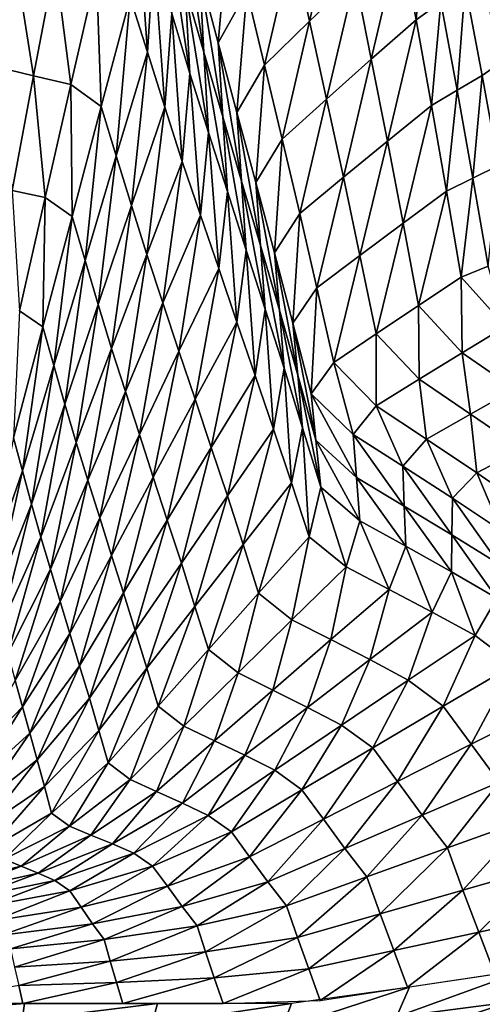
# Model space of a CAD drawing. Units: metres. Extents: x 185.35 to 187.75, y 196.21 to 198.47.
# Drawn here: x 185.77 to 185.87, y 197.76 to 197.96 of the extents above; entities that cross this region are included whole.
import ezdxf

# ---------------------------------------------------------------- set-up
doc = ezdxf.new("R2010")
doc.units = ezdxf.units.M
doc.linetypes.add('AUSGEZOGEN', pattern=[0])
doc.layers.add('VARIANTE-1-090615', color=7, linetype='AUSGEZOGEN', lineweight=13)

msp = doc.modelspace()

# ---------------------------------------------------------------- linework, layer by layer
at = {"layer": 'VARIANTE-1-090615', "color": 35, "linetype": 'AUSGEZOGEN', "lineweight": 25, "transparency": 33554687}
for points in [[(185.79861, 197.95385, 3.07838), (185.79633, 197.98567, 3.05835), (185.79518, 197.96478, 3.07523)], [(185.79861, 197.95385, 3.07838), (185.79988, 197.97364, 3.06123), (185.79633, 197.98567, 3.05835)], [(185.83093, 197.96002, 2.99007), (185.8368, 197.98502, 2.96649), (185.82758, 197.97554, 2.9882)], [(185.83093, 197.96002, 2.99007), (185.83999, 197.96874, 2.96825), (185.8368, 197.98502, 2.96649)], [(185.80987, 197.95386, 3.04984), (185.80896, 197.96972, 3.02985), (185.80523, 197.98369, 3.02769)], [(185.80987, 197.95386, 3.04984), (185.80523, 197.98369, 3.02769), (185.80613, 197.96674, 3.04731)], [(185.8127, 197.95575, 3.03202), (185.81492, 197.98081, 3.00781), (185.80896, 197.96972, 3.02985)], [(185.8127, 197.95575, 3.03202), (185.81841, 197.96603, 3.00978), (185.81492, 197.98081, 3.00781)], [(185.85213, 197.96033, 2.9481), (185.85385, 197.98124, 2.92257), (185.84905, 197.97734, 2.94644)], [(185.85213, 197.96033, 2.9481), (185.85707, 197.9638, 2.92425), (185.85385, 197.98124, 2.92257)], [(185.80704, 197.94962, 3.06701), (185.80613, 197.96674, 3.04731), (185.80253, 197.97983, 3.04479)], [(185.80704, 197.94962, 3.06701), (185.80253, 197.97983, 3.04479), (185.80343, 197.96159, 3.06412)], [(185.84321, 197.95247, 2.97002), (185.84905, 197.97734, 2.94644), (185.83999, 197.96874, 2.96825)], [(185.84321, 197.95247, 2.97002), (185.85213, 197.96033, 2.9481), (185.84905, 197.97734, 2.94644)], [(185.8219, 197.95126, 3.01176), (185.82758, 197.97554, 2.9882), (185.81841, 197.96603, 3.00978)], [(185.8219, 197.95126, 3.01176), (185.83093, 197.96002, 2.99007), (185.82758, 197.97554, 2.9882)], [(185.7759, 197.94913, 3.07677), (185.77194, 197.97392, 3.05685), (185.76845, 197.95095, 3.07055)], [(185.7759, 197.94913, 3.07677), (185.7802, 197.97176, 3.06334), (185.77194, 197.97392, 3.05685)], [(185.80205, 197.94291, 3.08153), (185.79988, 197.97364, 3.06123), (185.79861, 197.95385, 3.07838)], [(185.80205, 197.94291, 3.08153), (185.80343, 197.96159, 3.06412), (185.79988, 197.97364, 3.06123)], [(185.78334, 197.94739, 3.08299), (185.7802, 197.97176, 3.06334), (185.7759, 197.94913, 3.07677)], [(185.78334, 197.94739, 3.08299), (185.78846, 197.96968, 3.06981), (185.7802, 197.97176, 3.06334)], [(185.78938, 197.94305, 3.08823), (185.78846, 197.96968, 3.06981), (185.78334, 197.94739, 3.08299)], [(185.78938, 197.94305, 3.08823), (185.79518, 197.96478, 3.07523), (185.78846, 197.96968, 3.06981)], [(185.81361, 197.94099, 3.05236), (185.8127, 197.95575, 3.03202), (185.80896, 197.96972, 3.02985)], [(185.81361, 197.94099, 3.05236), (185.80896, 197.96972, 3.02985), (185.80987, 197.95386, 3.04984)], [(185.83429, 197.9445, 2.99193), (185.83999, 197.96874, 2.96825), (185.83093, 197.96002, 2.99007)], [(185.83429, 197.9445, 2.99193), (185.84321, 197.95247, 2.97002), (185.83999, 197.96874, 2.96825)], [(185.86532, 197.94921, 2.90213), (185.86883, 197.95168, 2.87759), (185.86535, 197.97005, 2.87585), (185.86193, 197.96715, 2.9004)], [(185.81079, 197.93785, 3.0699), (185.80987, 197.95386, 3.04984), (185.80613, 197.96674, 3.04731)], [(185.81079, 197.93785, 3.0699), (185.80613, 197.96674, 3.04731), (185.80704, 197.94962, 3.06701)], [(185.86031, 197.94628, 2.92595), (185.86193, 197.96715, 2.9004), (185.85707, 197.9638, 2.92425)], [(185.86031, 197.94628, 2.92595), (185.86532, 197.94921, 2.90213), (185.86193, 197.96715, 2.9004)], [(185.79239, 197.93318, 3.09139), (185.79518, 197.96478, 3.07523), (185.78938, 197.94305, 3.08823)], [(185.79239, 197.93318, 3.09139), (185.79861, 197.95385, 3.07838), (185.79518, 197.96478, 3.07523)], [(185.81643, 197.9418, 3.03418), (185.81841, 197.96603, 3.00978), (185.8127, 197.95575, 3.03202)], [(185.81643, 197.9418, 3.03418), (185.8219, 197.95126, 3.01176), (185.81841, 197.96603, 3.00978)], [(185.85522, 197.94324, 2.94976), (185.85707, 197.9638, 2.92425), (185.85213, 197.96033, 2.9481)], [(185.85522, 197.94324, 2.94976), (185.86031, 197.94628, 2.92595), (185.85707, 197.9638, 2.92425)], [(185.80555, 197.93204, 3.08468), (185.80343, 197.96159, 3.06412), (185.80205, 197.94291, 3.08153)], [(185.80555, 197.93204, 3.08468), (185.80704, 197.94962, 3.06701), (185.80343, 197.96159, 3.06412)], [(185.82542, 197.93651, 3.01374), (185.83093, 197.96002, 2.99007), (185.8219, 197.95126, 3.01176)], [(185.82542, 197.93651, 3.01374), (185.83429, 197.9445, 2.99193), (185.83093, 197.96002, 2.99007)], [(185.84645, 197.93613, 2.97179), (185.85213, 197.96033, 2.9481), (185.84321, 197.95247, 2.97002)], [(185.84645, 197.93613, 2.97179), (185.85522, 197.94324, 2.94976), (185.85213, 197.96033, 2.9481)], [(185.81735, 197.92813, 3.05488), (185.81643, 197.9418, 3.03418), (185.8127, 197.95575, 3.03202)], [(185.81735, 197.92813, 3.05488), (185.8127, 197.95575, 3.03202), (185.81361, 197.94099, 3.05236)], [(185.7954, 197.9233, 3.09456), (185.79861, 197.95385, 3.07838), (185.79239, 197.93318, 3.09139)], [(185.7954, 197.9233, 3.09456), (185.80205, 197.94291, 3.08153), (185.79861, 197.95385, 3.07838)], [(185.81454, 197.92609, 3.07279), (185.81361, 197.94099, 3.05236), (185.80987, 197.95386, 3.04984)], [(185.81454, 197.92609, 3.07279), (185.80987, 197.95386, 3.04984), (185.81079, 197.93785, 3.0699)], [(185.77162, 197.92628, 3.09021), (185.7759, 197.94913, 3.07677), (185.76845, 197.95095, 3.07055)], [(185.82018, 197.92785, 3.03635), (185.8219, 197.95126, 3.01176), (185.81643, 197.9418, 3.03418)], [(185.82018, 197.92785, 3.03635), (185.82542, 197.93651, 3.01374), (185.8219, 197.95126, 3.01176)], [(185.83768, 197.92892, 2.9938), (185.84321, 197.95247, 2.97002), (185.83429, 197.9445, 2.99193)], [(185.83768, 197.92892, 2.9938), (185.84645, 197.93613, 2.97179), (185.84321, 197.95247, 2.97002)], [(185.86859, 197.93126, 2.90386), (185.86883, 197.95168, 2.87759), (185.86532, 197.94921, 2.90213)], [(185.77824, 197.92487, 3.09616), (185.7759, 197.94913, 3.07677), (185.77162, 197.92628, 3.09021)], [(185.77824, 197.92487, 3.09616), (185.78334, 197.94739, 3.08299), (185.7759, 197.94913, 3.07677)], [(185.80917, 197.92136, 3.08783), (185.80704, 197.94962, 3.06701), (185.80555, 197.93204, 3.08468)], [(185.80917, 197.92136, 3.08783), (185.81079, 197.93785, 3.0699), (185.80704, 197.94962, 3.06701)], [(185.86343, 197.92874, 2.92763), (185.86532, 197.94921, 2.90213), (185.86031, 197.94628, 2.92595)], [(185.86343, 197.92874, 2.92763), (185.86859, 197.93126, 2.90386), (185.86532, 197.94921, 2.90213)], [(185.78359, 197.9211, 3.10123), (185.78334, 197.94739, 3.08299), (185.77824, 197.92487, 3.09616)], [(185.78359, 197.9211, 3.10123), (185.78938, 197.94305, 3.08823), (185.78334, 197.94739, 3.08299)], [(185.85819, 197.92612, 2.95142), (185.86031, 197.94628, 2.92595), (185.85522, 197.94324, 2.94976)], [(185.85819, 197.92612, 2.95142), (185.86343, 197.92874, 2.92763), (185.86031, 197.94628, 2.92595)], [(185.78619, 197.91231, 3.1044), (185.78938, 197.94305, 3.08823), (185.78359, 197.9211, 3.10123)], [(185.78619, 197.91231, 3.1044), (185.79239, 197.93318, 3.09139), (185.78938, 197.94305, 3.08823)], [(185.79848, 197.91349, 3.09772), (185.80205, 197.94291, 3.08153), (185.7954, 197.9233, 3.09456)], [(185.79848, 197.91349, 3.09772), (185.80555, 197.93204, 3.08468), (185.80205, 197.94291, 3.08153)], [(185.82895, 197.92169, 3.01572), (185.83429, 197.9445, 2.99193), (185.82542, 197.93651, 3.01374)], [(185.82895, 197.92169, 3.01572), (185.83768, 197.92892, 2.9938), (185.83429, 197.9445, 2.99193)], [(185.84956, 197.91976, 2.97355), (185.85522, 197.94324, 2.94976), (185.84645, 197.93613, 2.97179)], [(185.84956, 197.91976, 2.97355), (185.85819, 197.92612, 2.95142), (185.85522, 197.94324, 2.94976)], [(185.81829, 197.91434, 3.07568), (185.81735, 197.92813, 3.05488), (185.81361, 197.94099, 3.05236)], [(185.81829, 197.91434, 3.07568), (185.81361, 197.94099, 3.05236), (185.81454, 197.92609, 3.07279)], [(185.82111, 197.91529, 3.05741), (185.82018, 197.92785, 3.03635), (185.81643, 197.9418, 3.03418)], [(185.82111, 197.91529, 3.05741), (185.81643, 197.9418, 3.03418), (185.81735, 197.92813, 3.05488)], [(185.8128, 197.91069, 3.09098), (185.81079, 197.93785, 3.0699), (185.80917, 197.92136, 3.08783)], [(185.8128, 197.91069, 3.09098), (185.81454, 197.92609, 3.07279), (185.81079, 197.93785, 3.0699)], [(185.82395, 197.91385, 3.03851), (185.82542, 197.93651, 3.01374), (185.82018, 197.92785, 3.03635)], [(185.82395, 197.91385, 3.03851), (185.82895, 197.92169, 3.01572), (185.82542, 197.93651, 3.01374)], [(185.84094, 197.91331, 2.99567), (185.84645, 197.93613, 2.97179), (185.83768, 197.92892, 2.9938)], [(185.84094, 197.91331, 2.99567), (185.84956, 197.91976, 2.97355), (185.84645, 197.93613, 2.97179)], [(185.78879, 197.90351, 3.10758), (185.79239, 197.93318, 3.09139), (185.78619, 197.91231, 3.1044)], [(185.78879, 197.90351, 3.10758), (185.7954, 197.9233, 3.09456), (185.79239, 197.93318, 3.09139)], [(185.80168, 197.90386, 3.10088), (185.80555, 197.93204, 3.08468), (185.79848, 197.91349, 3.09772)], [(185.80168, 197.90386, 3.10088), (185.80917, 197.92136, 3.08783), (185.80555, 197.93204, 3.08468)], [(185.86653, 197.91117, 2.92932), (185.86859, 197.93126, 2.90386), (185.86343, 197.92874, 2.92763)], [(185.82206, 197.9026, 3.07856), (185.82111, 197.91529, 3.05741), (185.81735, 197.92813, 3.05488)], [(185.82206, 197.9026, 3.07856), (185.81735, 197.92813, 3.05488), (185.81829, 197.91434, 3.07568)], [(185.82489, 197.90238, 3.05993), (185.82395, 197.91385, 3.03851), (185.82018, 197.92785, 3.03635)], [(185.82489, 197.90238, 3.05993), (185.82018, 197.92785, 3.03635), (185.82111, 197.91529, 3.05741)], [(185.83236, 197.90684, 3.01769), (185.83768, 197.92892, 2.9938), (185.82895, 197.92169, 3.01572)], [(185.83236, 197.90684, 3.01769), (185.84094, 197.91331, 2.99567), (185.83768, 197.92892, 2.9938)], [(185.86114, 197.90898, 2.95307), (185.86343, 197.92874, 2.92763), (185.85819, 197.92612, 2.95142)], [(185.86114, 197.90898, 2.95307), (185.86653, 197.91117, 2.92932), (185.86343, 197.92874, 2.92763)], [(185.7731, 197.90229, 3.10924), (185.77824, 197.92487, 3.09616), (185.77162, 197.92628, 3.09021)], [(185.81642, 197.90003, 3.09412), (185.81454, 197.92609, 3.07279), (185.8128, 197.91069, 3.09098)], [(185.81642, 197.90003, 3.09412), (185.81829, 197.91434, 3.07568), (185.81454, 197.92609, 3.07279)], [(185.85265, 197.90336, 2.97532), (185.85819, 197.92612, 2.95142), (185.84956, 197.91976, 2.97355)], [(185.85265, 197.90336, 2.97532), (185.86114, 197.90898, 2.95307), (185.85819, 197.92612, 2.95142)], [(185.77776, 197.89908, 3.11413), (185.77824, 197.92487, 3.09616), (185.7731, 197.90229, 3.10924)], [(185.77776, 197.89908, 3.11413), (185.78359, 197.9211, 3.10123), (185.77824, 197.92487, 3.09616)], [(185.79145, 197.89477, 3.11075), (185.7954, 197.9233, 3.09456), (185.78879, 197.90351, 3.10758)], [(185.79145, 197.89477, 3.11075), (185.79848, 197.91349, 3.09772), (185.7954, 197.9233, 3.09456)], [(185.80488, 197.89424, 3.10404), (185.80917, 197.92136, 3.08783), (185.80168, 197.90386, 3.10088)], [(185.80488, 197.89424, 3.10404), (185.8128, 197.91069, 3.09098), (185.80917, 197.92136, 3.08783)], [(185.8276, 197.89981, 3.04068), (185.82895, 197.92169, 3.01572), (185.82395, 197.91385, 3.03851)], [(185.8276, 197.89981, 3.04068), (185.83236, 197.90684, 3.01769), (185.82895, 197.92169, 3.01572)], [(185.77995, 197.89138, 3.11733), (185.78359, 197.9211, 3.10123), (185.77776, 197.89908, 3.11413)], [(185.77995, 197.89138, 3.11733), (185.78619, 197.91231, 3.1044), (185.78359, 197.9211, 3.10123)], [(185.84418, 197.89767, 2.99753), (185.84956, 197.91976, 2.97355), (185.84094, 197.91331, 2.99567)], [(185.84418, 197.89767, 2.99753), (185.85265, 197.90336, 2.97532), (185.84956, 197.91976, 2.97355)], [(185.82584, 197.89081, 3.08145), (185.82489, 197.90238, 3.05993), (185.82111, 197.91529, 3.05741)], [(185.82584, 197.89081, 3.08145), (185.82111, 197.91529, 3.05741), (185.82206, 197.9026, 3.07856)], [(185.79422, 197.88621, 3.11392), (185.79848, 197.91349, 3.09772), (185.79145, 197.89477, 3.11075)], [(185.79422, 197.88621, 3.11392), (185.80168, 197.90386, 3.10088), (185.79848, 197.91349, 3.09772)], [(185.82007, 197.88939, 3.09727), (185.81829, 197.91434, 3.07568), (185.81642, 197.90003, 3.09412)], [(185.82007, 197.88939, 3.09727), (185.82206, 197.9026, 3.07856), (185.81829, 197.91434, 3.07568)], [(185.82855, 197.88944, 3.06246), (185.8276, 197.89981, 3.04068), (185.82395, 197.91385, 3.03851)], [(185.82855, 197.88944, 3.06246), (185.82395, 197.91385, 3.03851), (185.82489, 197.90238, 3.05993)], [(185.78213, 197.88366, 3.12052), (185.78619, 197.91231, 3.1044), (185.77995, 197.89138, 3.11733)], [(185.78213, 197.88366, 3.12052), (185.78879, 197.90351, 3.10758), (185.78619, 197.91231, 3.1044)], [(185.83575, 197.89196, 3.01967), (185.84094, 197.91331, 2.99567), (185.83236, 197.90684, 3.01769)], [(185.83575, 197.89196, 3.01967), (185.84418, 197.89767, 2.99753), (185.84094, 197.91331, 2.99567)], [(185.80808, 197.88463, 3.1072), (185.8128, 197.91069, 3.09098), (185.80488, 197.89424, 3.10404)], [(185.80808, 197.88463, 3.1072), (185.81642, 197.90003, 3.09412), (185.8128, 197.91069, 3.09098)], [(185.86996, 197.89913, 2.95482), (185.86653, 197.91117, 2.92932), (185.86114, 197.90898, 2.95307)], [(185.86134, 197.89392, 2.97717), (185.86114, 197.90898, 2.95307), (185.85265, 197.90336, 2.97532)], [(185.86134, 197.89392, 2.97717), (185.86996, 197.89913, 2.95482), (185.86114, 197.90898, 2.95307)], [(185.83123, 197.88575, 3.04284), (185.83236, 197.90684, 3.01769), (185.8276, 197.89981, 3.04068)], [(185.83123, 197.88575, 3.04284), (185.83575, 197.89196, 3.01967), (185.83236, 197.90684, 3.01769)], [(185.78438, 197.876, 3.12372), (185.78879, 197.90351, 3.10758), (185.78213, 197.88366, 3.12052)], [(185.78438, 197.876, 3.12372), (185.79145, 197.89477, 3.11075), (185.78879, 197.90351, 3.10758)], [(185.797, 197.87764, 3.1171), (185.80168, 197.90386, 3.10088), (185.79422, 197.88621, 3.11392)], [(185.797, 197.87764, 3.1171), (185.80488, 197.89424, 3.10404), (185.80168, 197.90386, 3.10088)], [(185.77193, 197.87698, 3.12693), (185.77776, 197.89908, 3.11413), (185.7731, 197.90229, 3.10924)], [(185.82373, 197.87869, 3.10042), (185.82206, 197.9026, 3.07856), (185.82007, 197.88939, 3.09727)], [(185.82373, 197.87869, 3.10042), (185.82584, 197.89081, 3.08145), (185.82206, 197.9026, 3.07856)], [(185.82951, 197.87897, 3.08434), (185.82855, 197.88944, 3.06246), (185.82489, 197.90238, 3.05993)], [(185.82951, 197.87897, 3.08434), (185.82489, 197.90238, 3.05993), (185.82584, 197.89081, 3.08145)], [(185.85274, 197.88864, 2.99948), (185.85265, 197.90336, 2.97532), (185.84418, 197.89767, 2.99753)], [(185.85274, 197.88864, 2.99948), (185.86134, 197.89392, 2.97717), (185.85265, 197.90336, 2.97532)], [(185.8113, 197.87503, 3.11036), (185.81642, 197.90003, 3.09412), (185.80808, 197.88463, 3.1072)], [(185.8113, 197.87503, 3.11036), (185.82007, 197.88939, 3.09727), (185.81642, 197.90003, 3.09412)], [(185.83218, 197.87648, 3.06498), (185.83123, 197.88575, 3.04284), (185.8276, 197.89981, 3.04068)], [(185.83218, 197.87648, 3.06498), (185.8276, 197.89981, 3.04068), (185.82855, 197.88944, 3.06246)], [(185.77372, 197.87037, 3.13014), (185.77776, 197.89908, 3.11413), (185.77193, 197.87698, 3.12693)], [(185.77372, 197.87037, 3.13014), (185.77995, 197.89138, 3.11733), (185.77776, 197.89908, 3.11413)], [(185.84418, 197.88335, 3.02173), (185.84418, 197.89767, 2.99753), (185.83575, 197.89196, 3.01967)], [(185.84418, 197.88335, 3.02173), (185.85274, 197.88864, 2.99948), (185.84418, 197.89767, 2.99753)], [(185.87182, 197.88665, 2.97905), (185.86996, 197.89913, 2.95482), (185.86134, 197.89392, 2.97717)], [(185.78673, 197.8685, 3.12691), (185.79145, 197.89477, 3.11075), (185.78438, 197.876, 3.12372)], [(185.78673, 197.8685, 3.12691), (185.79422, 197.88621, 3.11392), (185.79145, 197.89477, 3.11075)], [(185.79977, 197.86909, 3.12027), (185.80488, 197.89424, 3.10404), (185.797, 197.87764, 3.1171)], [(185.79977, 197.86909, 3.12027), (185.80808, 197.88463, 3.1072), (185.80488, 197.89424, 3.10404)], [(185.86301, 197.88168, 3.00146), (185.86134, 197.89392, 2.97717), (185.85274, 197.88864, 2.99948)], [(185.86301, 197.88168, 3.00146), (185.87182, 197.88665, 2.97905), (185.86134, 197.89392, 2.97717)], [(185.83961, 197.87759, 3.04508), (185.83575, 197.89196, 3.01967), (185.83123, 197.88575, 3.04284)], [(185.83961, 197.87759, 3.04508), (185.84418, 197.88335, 3.02173), (185.83575, 197.89196, 3.01967)], [(185.7755, 197.86374, 3.13336), (185.77995, 197.89138, 3.11733), (185.77372, 197.87037, 3.13014)], [(185.7755, 197.86374, 3.13336), (185.78213, 197.88366, 3.12052), (185.77995, 197.89138, 3.11733)], [(185.82728, 197.86795, 3.10357), (185.82584, 197.89081, 3.08145), (185.82373, 197.87869, 3.10042)], [(185.82728, 197.86795, 3.10357), (185.82951, 197.87897, 3.08434), (185.82584, 197.89081, 3.08145)], [(185.81453, 197.86538, 3.11353), (185.82007, 197.88939, 3.09727), (185.8113, 197.87503, 3.11036)], [(185.81453, 197.86538, 3.11353), (185.82373, 197.87869, 3.10042), (185.82007, 197.88939, 3.09727)], [(185.83316, 197.86712, 3.08723), (185.83218, 197.87648, 3.06498), (185.82855, 197.88944, 3.06246)], [(185.83316, 197.86712, 3.08723), (185.82855, 197.88944, 3.06246), (185.82951, 197.87897, 3.08434)], [(185.85422, 197.87669, 3.02381), (185.85274, 197.88864, 2.99948), (185.84418, 197.88335, 3.02173)], [(185.85422, 197.87669, 3.02381), (185.86301, 197.88168, 3.00146), (185.85274, 197.88864, 2.99948)], [(185.78908, 197.86101, 3.1301), (185.79422, 197.88621, 3.11392), (185.78673, 197.8685, 3.12691)], [(185.78908, 197.86101, 3.1301), (185.797, 197.87764, 3.1171), (185.79422, 197.88621, 3.11392)], [(185.87322, 197.87466, 3.00344), (185.87182, 197.88665, 2.97905), (185.86301, 197.88168, 3.00146)], [(185.80256, 197.86055, 3.12345), (185.80808, 197.88463, 3.1072), (185.79977, 197.86909, 3.12027)], [(185.80256, 197.86055, 3.12345), (185.8113, 197.87503, 3.11036), (185.80808, 197.88463, 3.1072)], [(185.84028, 197.86905, 3.06758), (185.83961, 197.87759, 3.04508), (185.83123, 197.88575, 3.04284)], [(185.84028, 197.86905, 3.06758), (185.83123, 197.88575, 3.04284), (185.83218, 197.87648, 3.06498)], [(185.77733, 197.85717, 3.13658), (185.78213, 197.88366, 3.12052), (185.7755, 197.86374, 3.13336)], [(185.77733, 197.85717, 3.13658), (185.78438, 197.876, 3.12372), (185.78213, 197.88366, 3.12052)], [(185.84951, 197.87128, 3.04735), (185.84418, 197.88335, 3.02173), (185.83961, 197.87759, 3.04508)], [(185.84951, 197.87128, 3.04735), (185.85422, 197.87669, 3.02381), (185.84418, 197.88335, 3.02173)], [(185.86422, 197.86997, 3.02589), (185.86301, 197.88168, 3.00146), (185.85422, 197.87669, 3.02381)], [(185.86422, 197.86997, 3.02589), (185.87322, 197.87466, 3.00344), (185.86301, 197.88168, 3.00146)], [(185.81765, 197.8557, 3.11669), (185.82373, 197.87869, 3.10042), (185.81453, 197.86538, 3.11353)], [(185.81765, 197.8557, 3.11669), (185.82728, 197.86795, 3.10357), (185.82373, 197.87869, 3.10042)], [(185.83082, 197.8572, 3.10672), (185.82951, 197.87897, 3.08434), (185.82728, 197.86795, 3.10357)], [(185.83082, 197.8572, 3.10672), (185.83316, 197.86712, 3.08723), (185.82951, 197.87897, 3.08434)], [(185.76662, 197.85004, 3.13758), (185.77372, 197.87037, 3.13014), (185.77193, 197.87698, 3.12693)], [(185.79143, 197.85352, 3.1333), (185.797, 197.87764, 3.1171), (185.78908, 197.86101, 3.1301)], [(185.79143, 197.85352, 3.1333), (185.79977, 197.86909, 3.12027), (185.797, 197.87764, 3.1171)], [(185.84096, 197.86043, 3.09018), (185.84028, 197.86905, 3.06758), (185.83218, 197.87648, 3.06498)], [(185.84096, 197.86043, 3.09018), (185.83218, 197.87648, 3.06498), (185.83316, 197.86712, 3.08723)], [(185.8498, 197.86335, 3.07019), (185.84951, 197.87128, 3.04735), (185.83961, 197.87759, 3.04508)], [(185.8498, 197.86335, 3.07019), (185.83961, 197.87759, 3.04508), (185.84028, 197.86905, 3.06758)], [(185.85937, 197.8649, 3.04961), (185.85422, 197.87669, 3.02381), (185.84951, 197.87128, 3.04735)], [(185.85937, 197.8649, 3.04961), (185.86422, 197.86997, 3.02589), (185.85422, 197.87669, 3.02381)], [(185.77927, 197.85075, 3.1398), (185.78438, 197.876, 3.12372), (185.77733, 197.85717, 3.13658)], [(185.77927, 197.85075, 3.1398), (185.78673, 197.8685, 3.12691), (185.78438, 197.876, 3.12372)], [(185.80536, 197.85197, 3.12662), (185.8113, 197.87503, 3.11036), (185.80256, 197.86055, 3.12345)], [(185.80536, 197.85197, 3.12662), (185.81453, 197.86538, 3.11353), (185.8113, 197.87503, 3.11036)], [(185.87416, 197.86315, 3.02797), (185.87322, 197.87466, 3.00344), (185.86422, 197.86997, 3.02589)], [(185.76795, 197.84457, 3.14049), (185.77372, 197.87037, 3.13014), (185.76662, 197.85004, 3.13758)], [(185.76795, 197.84457, 3.14049), (185.7755, 197.86374, 3.13336), (185.77372, 197.87037, 3.13014)], [(185.85928, 197.8576, 3.07281), (185.85937, 197.8649, 3.04961), (185.84951, 197.87128, 3.04735)], [(185.85928, 197.8576, 3.07281), (185.84951, 197.87128, 3.04735), (185.8498, 197.86335, 3.07019)], [(185.7812, 197.84432, 3.14302), (185.78673, 197.8685, 3.12691), (185.77927, 197.85075, 3.1398)], [(185.7812, 197.84432, 3.14302), (185.78908, 197.86101, 3.1301), (185.78673, 197.8685, 3.12691)], [(185.7938, 197.84605, 3.13649), (185.79977, 197.86909, 3.12027), (185.79143, 197.85352, 3.1333)], [(185.7938, 197.84605, 3.13649), (185.80256, 197.86055, 3.12345), (185.79977, 197.86909, 3.12027)], [(185.8501, 197.85535, 3.09316), (185.8498, 197.86335, 3.07019), (185.84028, 197.86905, 3.06758)], [(185.8501, 197.85535, 3.09316), (185.84028, 197.86905, 3.06758), (185.84096, 197.86043, 3.09018)], [(185.86917, 197.85843, 3.05187), (185.86422, 197.86997, 3.02589), (185.85937, 197.8649, 3.04961)], [(185.86917, 197.85843, 3.05187), (185.87416, 197.86315, 3.02797), (185.86422, 197.86997, 3.02589)], [(185.82076, 197.84599, 3.11985), (185.82728, 197.86795, 3.10357), (185.81765, 197.8557, 3.11669)], [(185.82076, 197.84599, 3.11985), (185.83082, 197.8572, 3.10672), (185.82728, 197.86795, 3.10357)], [(185.83819, 197.85122, 3.10993), (185.83316, 197.86712, 3.08723), (185.83082, 197.8572, 3.10672)], [(185.83819, 197.85122, 3.10993), (185.84096, 197.86043, 3.09018), (185.83316, 197.86712, 3.08723)], [(185.80807, 197.84335, 3.1298), (185.81453, 197.86538, 3.11353), (185.80536, 197.85197, 3.12662)], [(185.80807, 197.84335, 3.1298), (185.81765, 197.8557, 3.11669), (185.81453, 197.86538, 3.11353)], [(185.8687, 197.85174, 3.07543), (185.85937, 197.8649, 3.04961), (185.85928, 197.8576, 3.07281)], [(185.8687, 197.85174, 3.07543), (185.86917, 197.85843, 3.05187), (185.85937, 197.8649, 3.04961)], [(185.76932, 197.83916, 3.14339), (185.7755, 197.86374, 3.13336), (185.76795, 197.84457, 3.14049)], [(185.76932, 197.83916, 3.14339), (185.77733, 197.85717, 3.13658), (185.7755, 197.86374, 3.13336)], [(185.85919, 197.85022, 3.09613), (185.85928, 197.8576, 3.07281), (185.8498, 197.86335, 3.07019)], [(185.85919, 197.85022, 3.09613), (185.8498, 197.86335, 3.07019), (185.8501, 197.85535, 3.09316)], [(185.78313, 197.83791, 3.14623), (185.78908, 197.86101, 3.1301), (185.7812, 197.84432, 3.14302)], [(185.78313, 197.83791, 3.14623), (185.79143, 197.85352, 3.1333), (185.78908, 197.86101, 3.1301)], [(185.79617, 197.83853, 3.13968), (185.80256, 197.86055, 3.12345), (185.7938, 197.84605, 3.13649)], [(185.79617, 197.83853, 3.13968), (185.80536, 197.85197, 3.12662), (185.80256, 197.86055, 3.12345)], [(185.8468, 197.84673, 3.11315), (185.84096, 197.86043, 3.09018), (185.83819, 197.85122, 3.10993)], [(185.8468, 197.84673, 3.11315), (185.8501, 197.85535, 3.09316), (185.84096, 197.86043, 3.09018)], [(185.77078, 197.83388, 3.1463), (185.77733, 197.85717, 3.13658), (185.76932, 197.83916, 3.14339)], [(185.77078, 197.83388, 3.1463), (185.77927, 197.85075, 3.1398), (185.77733, 197.85717, 3.13658)], [(185.8274, 197.84068, 3.12306), (185.83082, 197.8572, 3.10672), (185.82076, 197.84599, 3.11985)], [(185.8274, 197.84068, 3.12306), (185.83819, 197.85122, 3.10993), (185.83082, 197.8572, 3.10672)], [(185.86823, 197.84498, 3.09911), (185.85928, 197.8576, 3.07281), (185.85919, 197.85022, 3.09613)], [(185.86823, 197.84498, 3.09911), (185.8687, 197.85174, 3.07543), (185.85928, 197.8576, 3.07281)], [(185.81076, 197.83471, 3.13297), (185.81765, 197.8557, 3.11669), (185.80807, 197.84335, 3.1298)], [(185.81076, 197.83471, 3.13297), (185.82076, 197.84599, 3.11985), (185.81765, 197.8557, 3.11669)], [(185.85537, 197.8422, 3.11638), (185.8501, 197.85535, 3.09316), (185.8468, 197.84673, 3.11315)], [(185.85537, 197.8422, 3.11638), (185.85919, 197.85022, 3.09613), (185.8501, 197.85535, 3.09316)], [(185.78507, 197.83151, 3.14945), (185.79143, 197.85352, 3.1333), (185.78313, 197.83791, 3.14623)], [(185.78507, 197.83151, 3.14945), (185.7938, 197.84605, 3.13649), (185.79143, 197.85352, 3.1333)], [(185.77224, 197.82859, 3.1492), (185.77927, 197.85075, 3.1398), (185.77078, 197.83388, 3.1463)], [(185.77224, 197.82859, 3.1492), (185.7812, 197.84432, 3.14302), (185.77927, 197.85075, 3.1398)], [(185.79846, 197.83099, 3.14288), (185.80536, 197.85197, 3.12662), (185.79617, 197.83853, 3.13968)], [(185.79846, 197.83099, 3.14288), (185.80807, 197.84335, 3.1298), (185.80536, 197.85197, 3.12662)], [(185.83517, 197.83673, 3.1263), (185.83819, 197.85122, 3.10993), (185.8274, 197.84068, 3.12306)], [(185.83517, 197.83673, 3.1263), (185.8468, 197.84673, 3.11315), (185.83819, 197.85122, 3.10993)], [(185.86389, 197.83756, 3.11961), (185.85919, 197.85022, 3.09613), (185.85537, 197.8422, 3.11638)], [(185.86389, 197.83756, 3.11961), (185.86823, 197.84498, 3.09911), (185.85919, 197.85022, 3.09613)], [(185.8429, 197.83273, 3.12953), (185.8468, 197.84673, 3.11315), (185.83517, 197.83673, 3.1263)], [(185.8429, 197.83273, 3.12953), (185.85537, 197.8422, 3.11638), (185.8468, 197.84673, 3.11315)], [(185.78703, 197.82507, 3.15267), (185.7938, 197.84605, 3.13649), (185.78507, 197.83151, 3.14945)], [(185.78703, 197.82507, 3.15267), (185.79617, 197.83853, 3.13968), (185.7938, 197.84605, 3.13649)], [(185.81665, 197.83006, 3.13619), (185.82076, 197.84599, 3.11985), (185.81076, 197.83471, 3.13297)], [(185.81665, 197.83006, 3.13619), (185.8274, 197.84068, 3.12306), (185.82076, 197.84599, 3.11985)], [(185.87161, 197.83171, 3.1235), (185.86823, 197.84498, 3.09911), (185.86389, 197.83756, 3.11961)], [(185.7737, 197.82332, 3.1521), (185.7812, 197.84432, 3.14302), (185.77224, 197.82859, 3.1492)], [(185.7737, 197.82332, 3.1521), (185.78313, 197.83791, 3.14623), (185.7812, 197.84432, 3.14302)], [(185.80073, 197.82342, 3.14607), (185.80807, 197.84335, 3.1298), (185.79846, 197.83099, 3.14288)], [(185.80073, 197.82342, 3.14607), (185.81076, 197.83471, 3.13297), (185.80807, 197.84335, 3.1298)], [(185.82358, 197.82666, 3.13943), (185.8274, 197.84068, 3.12306), (185.81665, 197.83006, 3.13619)], [(185.82358, 197.82666, 3.13943), (185.83517, 197.83673, 3.1263), (185.8274, 197.84068, 3.12306)], [(185.85058, 197.82864, 3.13277), (185.85537, 197.8422, 3.11638), (185.8429, 197.83273, 3.12953)], [(185.85058, 197.82864, 3.13277), (185.86389, 197.83756, 3.11961), (185.85537, 197.8422, 3.11638)], [(185.77517, 197.81806, 3.15501), (185.78313, 197.83791, 3.14623), (185.7737, 197.82332, 3.1521)], [(185.77517, 197.81806, 3.15501), (185.78507, 197.83151, 3.14945), (185.78313, 197.83791, 3.14623)], [(185.7889, 197.8186, 3.15588), (185.79617, 197.83853, 3.13968), (185.78703, 197.82507, 3.15267)], [(185.7889, 197.8186, 3.15588), (185.79846, 197.83099, 3.14288), (185.79617, 197.83853, 3.13968)], [(185.85753, 197.82344, 3.13661), (185.86389, 197.83756, 3.11961), (185.85058, 197.82864, 3.13277)], [(185.85753, 197.82344, 3.13661), (185.87161, 197.83171, 3.1235), (185.86389, 197.83756, 3.11961)], [(185.83047, 197.8232, 3.14267), (185.83517, 197.83673, 3.1263), (185.82358, 197.82666, 3.13943)], [(185.83047, 197.8232, 3.14267), (185.8429, 197.83273, 3.12953), (185.83517, 197.83673, 3.1263)], [(185.80588, 197.81943, 3.14931), (185.81076, 197.83471, 3.13297), (185.80073, 197.82342, 3.14607)], [(185.80588, 197.81943, 3.14931), (185.81665, 197.83006, 3.13619), (185.81076, 197.83471, 3.13297)], [(185.77665, 197.81276, 3.15792), (185.78507, 197.83151, 3.14945), (185.77517, 197.81806, 3.15501)], [(185.77665, 197.81276, 3.15792), (185.78703, 197.82507, 3.15267), (185.78507, 197.83151, 3.14945)], [(185.79076, 197.81212, 3.1591), (185.79846, 197.83099, 3.14288), (185.7889, 197.8186, 3.15588)], [(185.79076, 197.81212, 3.1591), (185.80073, 197.82342, 3.14607), (185.79846, 197.83099, 3.14288)], [(185.83731, 197.81966, 3.14591), (185.8429, 197.83273, 3.12953), (185.83047, 197.8232, 3.14267)], [(185.83731, 197.81966, 3.14591), (185.85058, 197.82864, 3.13277), (185.8429, 197.83273, 3.12953)], [(185.86311, 197.81585, 3.14173), (185.87161, 197.83171, 3.1235), (185.85753, 197.82344, 3.13661)], [(185.86311, 197.81585, 3.14173), (185.87783, 197.82327, 3.12879), (185.87161, 197.83171, 3.1235)], [(185.81195, 197.81656, 3.15256), (185.81665, 197.83006, 3.13619), (185.80588, 197.81943, 3.14931)], [(185.81195, 197.81656, 3.15256), (185.82358, 197.82666, 3.13943), (185.81665, 197.83006, 3.13619)], [(185.76319, 197.81249, 3.15751), (185.7737, 197.82332, 3.1521), (185.77224, 197.82859, 3.1492)], [(185.84349, 197.81511, 3.14971), (185.85058, 197.82864, 3.13277), (185.83731, 197.81966, 3.14591)], [(185.84349, 197.81511, 3.14971), (185.85753, 197.82344, 3.13661), (185.85058, 197.82864, 3.13277)], [(185.77806, 197.80744, 3.16082), (185.78703, 197.82507, 3.15267), (185.77665, 197.81276, 3.15792)], [(185.77806, 197.80744, 3.16082), (185.7889, 197.8186, 3.15588), (185.78703, 197.82507, 3.15267)], [(185.81799, 197.81365, 3.15582), (185.82358, 197.82666, 3.13943), (185.81195, 197.81656, 3.15256)], [(185.81799, 197.81365, 3.15582), (185.83047, 197.8232, 3.14267), (185.82358, 197.82666, 3.13943)], [(185.76423, 197.80815, 3.15988), (185.7737, 197.82332, 3.1521), (185.76319, 197.81249, 3.15751)], [(185.76423, 197.80815, 3.15988), (185.77517, 197.81806, 3.15501), (185.7737, 197.82332, 3.1521)], [(185.79516, 197.80879, 3.16236), (185.80073, 197.82342, 3.14607), (185.79076, 197.81212, 3.1591)], [(185.79516, 197.80879, 3.16236), (185.80588, 197.81943, 3.14931), (185.80073, 197.82342, 3.14607)], [(185.82398, 197.81065, 3.15907), (185.83047, 197.8232, 3.14267), (185.81799, 197.81365, 3.15582)], [(185.82398, 197.81065, 3.15907), (185.83731, 197.81966, 3.14591), (185.83047, 197.8232, 3.14267)], [(185.84842, 197.80839, 3.15467), (185.85753, 197.82344, 3.13661), (185.84349, 197.81511, 3.14971)], [(185.84842, 197.80839, 3.15467), (185.86311, 197.81585, 3.14173), (185.85753, 197.82344, 3.13661)], [(185.86869, 197.80829, 3.14686), (185.87783, 197.82327, 3.12879), (185.86311, 197.81585, 3.14173)], [(185.80038, 197.80645, 3.16563), (185.80588, 197.81943, 3.14931), (185.79516, 197.80879, 3.16236)], [(185.80038, 197.80645, 3.16563), (185.81195, 197.81656, 3.15256), (185.80588, 197.81943, 3.14931)], [(185.82939, 197.80675, 3.16282), (185.83731, 197.81966, 3.14591), (185.82398, 197.81065, 3.15907)], [(185.82939, 197.80675, 3.16282), (185.84349, 197.81511, 3.14971), (185.83731, 197.81966, 3.14591)], [(185.76527, 197.8038, 3.16224), (185.77517, 197.81806, 3.15501), (185.76423, 197.80815, 3.15988)], [(185.76527, 197.8038, 3.16224), (185.77665, 197.81276, 3.15792), (185.77517, 197.81806, 3.15501)], [(185.77946, 197.8021, 3.16373), (185.7889, 197.8186, 3.15588), (185.77806, 197.80744, 3.16082)], [(185.77946, 197.8021, 3.16373), (185.79076, 197.81212, 3.1591), (185.7889, 197.8186, 3.15588)], [(185.80557, 197.80407, 3.1689), (185.81195, 197.81656, 3.15256), (185.80038, 197.80645, 3.16563)], [(185.80557, 197.80407, 3.1689), (185.81799, 197.81365, 3.15582), (185.81195, 197.81656, 3.15256)], [(185.85335, 197.8017, 3.15962), (185.86311, 197.81585, 3.14173), (185.84842, 197.80839, 3.15467)], [(185.85335, 197.8017, 3.15962), (185.86869, 197.80829, 3.14686), (185.86311, 197.81585, 3.14173)], [(185.81071, 197.80162, 3.17217), (185.81799, 197.81365, 3.15582), (185.80557, 197.80407, 3.1689)], [(185.81071, 197.80162, 3.17217), (185.82398, 197.81065, 3.15907), (185.81799, 197.81365, 3.15582)], [(185.83367, 197.8009, 3.16761), (185.84349, 197.81511, 3.14971), (185.82939, 197.80675, 3.16282)], [(185.83367, 197.8009, 3.16761), (185.84842, 197.80839, 3.15467), (185.84349, 197.81511, 3.14971)], [(185.76624, 197.79942, 3.16461), (185.77665, 197.81276, 3.15792), (185.76527, 197.8038, 3.16224)], [(185.76624, 197.79942, 3.16461), (185.77806, 197.80744, 3.16082), (185.77665, 197.81276, 3.15792)], [(185.78305, 197.79949, 3.16666), (185.79076, 197.81212, 3.1591), (185.77946, 197.8021, 3.16373)], [(185.78305, 197.79949, 3.16666), (185.79516, 197.80879, 3.16236), (185.79076, 197.81212, 3.1591)], [(185.81533, 197.79837, 3.17587), (185.82398, 197.81065, 3.15907), (185.81071, 197.80162, 3.17217)], [(185.81533, 197.79837, 3.17587), (185.82939, 197.80675, 3.16282), (185.82398, 197.81065, 3.15907)], [(185.76721, 197.79502, 3.16697), (185.77806, 197.80744, 3.16082), (185.76624, 197.79942, 3.16461)], [(185.76721, 197.79502, 3.16697), (185.77946, 197.8021, 3.16373), (185.77806, 197.80744, 3.16082)], [(185.78735, 197.79775, 3.16961), (185.79516, 197.80879, 3.16236), (185.78305, 197.79949, 3.16666)], [(185.78735, 197.79775, 3.16961), (185.80038, 197.80645, 3.16563), (185.79516, 197.80879, 3.16236)], [(185.83795, 197.79508, 3.17241), (185.84842, 197.80839, 3.15467), (185.83367, 197.8009, 3.16761)], [(185.83795, 197.79508, 3.17241), (185.85335, 197.8017, 3.15962), (185.84842, 197.80839, 3.15467)], [(185.85838, 197.7952, 3.16457), (185.86869, 197.80829, 3.14686), (185.85335, 197.8017, 3.15962)], [(185.85838, 197.7952, 3.16457), (185.87438, 197.80094, 3.15197), (185.86869, 197.80829, 3.14686)], [(185.79162, 197.79596, 3.17256), (185.80038, 197.80645, 3.16563), (185.78735, 197.79775, 3.16961)], [(185.79162, 197.79596, 3.17256), (185.80557, 197.80407, 3.1689), (185.80038, 197.80645, 3.16563)], [(185.81896, 197.79339, 3.18051), (185.82939, 197.80675, 3.16282), (185.81533, 197.79837, 3.17587)], [(185.81896, 197.79339, 3.18051), (185.83367, 197.8009, 3.16761), (185.82939, 197.80675, 3.16282)], [(185.79586, 197.79411, 3.17551), (185.80557, 197.80407, 3.1689), (185.79162, 197.79596, 3.17256)], [(185.79586, 197.79411, 3.17551), (185.81071, 197.80162, 3.17217), (185.80557, 197.80407, 3.1689)], [(185.77002, 197.79293, 3.16936), (185.77946, 197.8021, 3.16373), (185.76721, 197.79502, 3.16697)], [(185.77002, 197.79293, 3.16936), (185.78305, 197.79949, 3.16666), (185.77946, 197.8021, 3.16373)], [(185.79964, 197.79156, 3.17884), (185.81071, 197.80162, 3.17217), (185.79586, 197.79411, 3.17551)], [(185.79964, 197.79156, 3.17884), (185.81533, 197.79837, 3.17587), (185.81071, 197.80162, 3.17217)], [(185.84232, 197.78943, 3.17719), (185.85335, 197.8017, 3.15962), (185.83795, 197.79508, 3.17241)], [(185.84232, 197.78943, 3.17719), (185.85838, 197.7952, 3.16457), (185.85335, 197.8017, 3.15962)], [(185.77343, 197.79155, 3.17177), (185.78305, 197.79949, 3.16666), (185.77002, 197.79293, 3.16936)], [(185.77343, 197.79155, 3.17177), (185.78735, 197.79775, 3.16961), (185.78305, 197.79949, 3.16666)], [(185.8226, 197.78844, 3.18514), (185.83367, 197.8009, 3.16761), (185.81896, 197.79339, 3.18051)], [(185.8226, 197.78844, 3.18514), (185.83795, 197.79508, 3.17241), (185.83367, 197.8009, 3.16761)], [(185.86149, 197.78675, 3.16781), (185.87438, 197.80094, 3.15197), (185.85838, 197.7952, 3.16457)], [(185.86149, 197.78675, 3.16781), (185.87795, 197.79144, 3.1552), (185.87438, 197.80094, 3.15197)], [(185.77681, 197.79014, 3.17417), (185.78735, 197.79775, 3.16961), (185.77343, 197.79155, 3.17177)], [(185.77681, 197.79014, 3.17417), (185.79162, 197.79596, 3.17256), (185.78735, 197.79775, 3.16961)], [(185.80257, 197.78753, 3.18297), (185.81533, 197.79837, 3.17587), (185.79964, 197.79156, 3.17884)], [(185.80257, 197.78753, 3.18297), (185.81896, 197.79339, 3.18051), (185.81533, 197.79837, 3.17587)], [(185.78016, 197.78868, 3.17657), (185.79162, 197.79596, 3.17256), (185.77681, 197.79014, 3.17417)], [(185.78016, 197.78868, 3.17657), (185.79586, 197.79411, 3.17551), (185.79162, 197.79596, 3.17256)], [(185.78314, 197.78663, 3.17929), (185.79586, 197.79411, 3.17551), (185.78016, 197.78868, 3.17657)], [(185.78314, 197.78663, 3.17929), (185.79964, 197.79156, 3.17884), (185.79586, 197.79411, 3.17551)], [(185.82632, 197.78365, 3.18976), (185.83795, 197.79508, 3.17241), (185.8226, 197.78844, 3.18514)], [(185.82632, 197.78365, 3.18976), (185.84232, 197.78943, 3.17719), (185.83795, 197.79508, 3.17241)], [(185.84498, 197.78204, 3.18044), (185.85838, 197.7952, 3.16457), (185.84232, 197.78943, 3.17719)], [(185.84498, 197.78204, 3.18044), (185.86149, 197.78675, 3.16781), (185.85838, 197.7952, 3.16457)], [(185.759, 197.78811, 3.17541), (185.77343, 197.79155, 3.17177), (185.77002, 197.79293, 3.16936)], [(185.8055, 197.78352, 3.1871), (185.81896, 197.79339, 3.18051), (185.80257, 197.78753, 3.18297)], [(185.8055, 197.78352, 3.1871), (185.8226, 197.78844, 3.18514), (185.81896, 197.79339, 3.18051)], [(185.76156, 197.78676, 3.1771), (185.77343, 197.79155, 3.17177), (185.759, 197.78811, 3.17541)], [(185.76156, 197.78676, 3.1771), (185.77681, 197.79014, 3.17417), (185.77343, 197.79155, 3.17177)], [(185.76409, 197.78538, 3.17879), (185.77681, 197.79014, 3.17417), (185.76156, 197.78676, 3.1771)], [(185.76409, 197.78538, 3.17879), (185.78016, 197.78868, 3.17657), (185.77681, 197.79014, 3.17417)], [(185.78539, 197.78333, 3.18268), (185.79964, 197.79156, 3.17884), (185.78314, 197.78663, 3.17929)], [(185.78539, 197.78333, 3.18268), (185.80257, 197.78753, 3.18297), (185.79964, 197.79156, 3.17884)], [(185.86467, 197.77837, 3.17105), (185.87795, 197.79144, 3.1552), (185.86149, 197.78675, 3.16781)], [(185.86467, 197.77837, 3.17105), (185.88159, 197.78202, 3.15843), (185.87795, 197.79144, 3.1552)], [(185.76631, 197.78352, 3.18074), (185.78016, 197.78868, 3.17657), (185.76409, 197.78538, 3.17879)], [(185.76631, 197.78352, 3.18074), (185.78314, 197.78663, 3.17929), (185.78016, 197.78868, 3.17657)], [(185.8085, 197.77965, 3.19122), (185.8226, 197.78844, 3.18514), (185.8055, 197.78352, 3.1871)], [(185.8085, 197.77965, 3.19122), (185.82632, 197.78365, 3.18976), (185.8226, 197.78844, 3.18514)], [(185.82852, 197.77732, 3.19303), (185.84232, 197.78943, 3.17719), (185.82632, 197.78365, 3.18976)], [(185.82852, 197.77732, 3.19303), (185.84498, 197.78204, 3.18044), (185.84232, 197.78943, 3.17719)], [(185.76795, 197.78065, 3.18323), (185.78314, 197.78663, 3.17929), (185.76631, 197.78352, 3.18074)], [(185.76795, 197.78065, 3.18323), (185.78539, 197.78333, 3.18268), (185.78314, 197.78663, 3.17929)], [(185.78764, 197.78005, 3.18608), (185.80257, 197.78753, 3.18297), (185.78539, 197.78333, 3.18268)], [(185.78764, 197.78005, 3.18608), (185.8055, 197.78352, 3.1871), (185.80257, 197.78753, 3.18297)], [(185.84769, 197.77471, 3.18369), (185.86149, 197.78675, 3.16781), (185.84498, 197.78204, 3.18044)], [(185.84769, 197.77471, 3.18369), (185.86467, 197.77837, 3.17105), (185.86149, 197.78675, 3.16781)], [(185.76959, 197.77779, 3.18572), (185.78539, 197.78333, 3.18268), (185.76795, 197.78065, 3.18323)], [(185.76959, 197.77779, 3.18572), (185.78764, 197.78005, 3.18608), (185.78539, 197.78333, 3.18268)], [(185.78996, 197.77689, 3.18946), (185.8055, 197.78352, 3.1871), (185.78764, 197.78005, 3.18608)], [(185.78996, 197.77689, 3.18946), (185.8085, 197.77965, 3.19122), (185.8055, 197.78352, 3.1871)], [(185.81019, 197.77444, 3.19417), (185.82632, 197.78365, 3.18976), (185.8085, 197.77965, 3.19122)], [(185.81019, 197.77444, 3.19417), (185.82852, 197.77732, 3.19303), (185.82632, 197.78365, 3.18976)], [(185.83077, 197.77105, 3.1963), (185.84498, 197.78204, 3.18044), (185.82852, 197.77732, 3.19303)], [(185.83077, 197.77105, 3.1963), (185.84769, 197.77471, 3.18369), (185.84498, 197.78204, 3.18044)], [(185.86784, 197.76999, 3.17428), (185.88159, 197.78202, 3.15843), (185.86467, 197.77837, 3.17105)], [(185.77129, 197.77504, 3.18821), (185.78764, 197.78005, 3.18608), (185.76959, 197.77779, 3.18572)], [(185.77129, 197.77504, 3.18821), (185.78996, 197.77689, 3.18946), (185.78764, 197.78005, 3.18608)], [(185.79117, 197.77261, 3.19186), (185.8085, 197.77965, 3.19122), (185.78996, 197.77689, 3.18946)], [(185.79117, 197.77261, 3.19186), (185.81019, 197.77444, 3.19417), (185.8085, 197.77965, 3.19122)], [(185.8504, 197.76738, 3.18694), (185.86467, 197.77837, 3.17105), (185.84769, 197.77471, 3.18369)], [(185.8504, 197.76738, 3.18694), (185.86784, 197.76999, 3.17428), (185.86467, 197.77837, 3.17105)], [(185.7721, 197.77138, 3.1899), (185.78996, 197.77689, 3.18946), (185.77129, 197.77504, 3.18821)], [(185.7721, 197.77138, 3.1899), (185.79117, 197.77261, 3.19186), (185.78996, 197.77689, 3.18946)], [(185.81193, 197.76929, 3.19712), (185.82852, 197.77732, 3.19303), (185.81019, 197.77444, 3.19417)], [(185.81193, 197.76929, 3.19712), (185.83077, 197.77105, 3.1963), (185.82852, 197.77732, 3.19303)], [(185.79243, 197.76837, 3.19426), (185.81019, 197.77444, 3.19417), (185.79117, 197.77261, 3.19186)], [(185.79243, 197.76837, 3.19426), (185.81193, 197.76929, 3.19712), (185.81019, 197.77444, 3.19417)], [(185.83302, 197.76477, 3.19956), (185.84769, 197.77471, 3.18369), (185.83077, 197.77105, 3.1963)], [(185.83302, 197.76477, 3.19956), (185.8504, 197.76738, 3.18694), (185.84769, 197.77471, 3.18369)], [(185.77294, 197.76776, 3.19159), (185.79117, 197.77261, 3.19186), (185.7721, 197.77138, 3.1899)], [(185.77294, 197.76776, 3.19159), (185.79243, 197.76837, 3.19426), (185.79117, 197.77261, 3.19186)], [(185.81367, 197.76414, 3.20007), (185.83077, 197.77105, 3.1963), (185.81193, 197.76929, 3.19712)], [(185.81367, 197.76414, 3.20007), (185.83302, 197.76477, 3.19956), (185.83077, 197.77105, 3.1963)], [(185.84823, 197.76151, 3.18124), (185.8707, 197.7644, 3.16337), (185.87429, 197.77096, 3.1696)], [(185.84823, 197.76151, 3.18124), (185.87429, 197.77096, 3.1696), (185.85082, 197.76744, 3.18664)], [(185.77378, 197.76414, 3.19328), (185.79243, 197.76837, 3.19426), (185.77294, 197.76776, 3.19159)], [(185.77378, 197.76414, 3.19328), (185.79368, 197.76414, 3.19667), (185.79243, 197.76837, 3.19426)], [(185.79368, 197.76414, 3.19667), (185.81193, 197.76929, 3.19712), (185.79243, 197.76837, 3.19426)], [(185.79368, 197.76414, 3.19667), (185.81367, 197.76414, 3.20007), (185.81193, 197.76929, 3.19712)], [(185.75388, 197.76414, 3.18989), (185.77378, 197.76414, 3.19328), (185.77294, 197.76776, 3.19159)], [(185.8254, 197.75913, 3.19768), (185.84823, 197.76151, 3.18124), (185.85082, 197.76744, 3.18664)], [(185.8254, 197.75913, 3.19768), (185.85082, 197.76744, 3.18664), (185.82731, 197.76414, 3.20239)], [(185.74694, 197.76194, 3.18781), (185.7736, 197.76086, 3.1919), (185.77409, 197.76414, 3.19333)], [(185.74694, 197.76194, 3.18781), (185.77409, 197.76414, 3.19333), (185.74724, 197.76414, 3.18877)], [(185.7736, 197.76086, 3.1919), (185.7995, 197.75996, 3.19487), (185.80063, 197.76414, 3.19785)], [(185.7736, 197.76086, 3.1919), (185.80063, 197.76414, 3.19785), (185.77409, 197.76414, 3.19333)], [(185.7995, 197.75996, 3.19487), (185.8254, 197.75913, 3.19768), (185.82731, 197.76414, 3.20239)], [(185.7995, 197.75996, 3.19487), (185.82731, 197.76414, 3.20239), (185.80063, 197.76414, 3.19785)], [(185.84533, 197.75601, 3.17584), (185.86675, 197.75835, 3.15713), (185.8707, 197.7644, 3.16337)], [(185.84533, 197.75601, 3.17584), (185.8707, 197.7644, 3.16337), (185.84823, 197.76151, 3.18124)]]:
    msp.add_3dface(points, dxfattribs=at)

doc.saveas('drawing.dxf')
